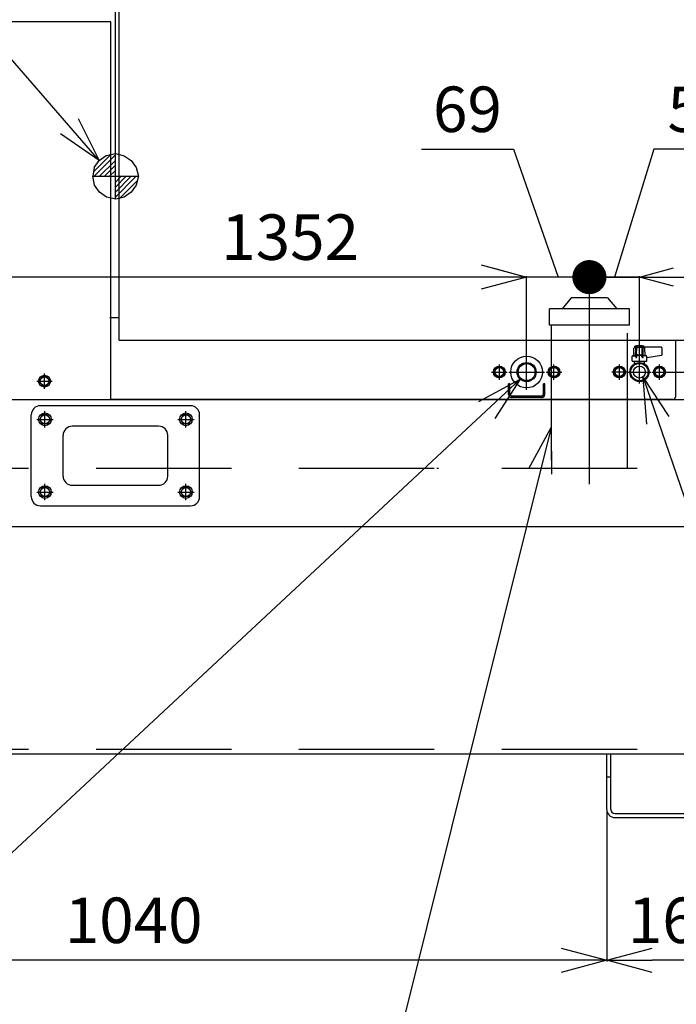
# Model space of a CAD drawing. Units: millimetres. Extents: x -3070 to 8227, y -11285 to 4523.
# Drawn here: x 795 to 1517, y -665 to 418 of the extents above; entities that cross this region are included whole.
import ezdxf

# ---------------------------------------------------------------- set-up
doc = ezdxf.new("R2010")
doc.units = ezdxf.units.MM
doc.header["$LTSCALE"] = 11.702756
for name, pattern in [('CENTER', [50.8, 31.75, -6.35, 6.35, -6.35]), ('DASHED', [19.05, 12.7, -6.35]), ('DOTSX', [6.35, 3.175, -3.175])]:
    doc.linetypes.add(name, pattern=pattern)
for name, color, linetype in [('10G↓', 7, 'Continuous'), ('41G↓', 7, 'Continuous'), ('43G↓', 7, 'Continuous'), ('51G↓', 7, 'Continuous'), ('52G↓', 7, 'Continuous'), ('NoLayerName_001', 7, 'Continuous'), ('NoLayerName_005', 7, 'Continuous'), ('側面穴 盲用ﾌﾟﾚｰﾄ', 7, 'Continuous'), ('燃料ﾀﾝｸ', 7, 'Continuous'), ('端子台BOX枠', 7, 'Continuous'), ('ｵｲﾙﾌｪﾝｽ', 7, 'Continuous'), ('ﾄﾞｱ受･ｵｲﾙ受', 7, 'Continuous'), ('ﾒｲﾝﾌﾚｰﾑ', 7, 'Continuous'), ('ﾒﾝﾃ側ﾄﾞｱ_ﾌﾛﾝﾄ', 7, 'Continuous')]:
    doc.layers.add(name, color=color, linetype=linetype)
doc.styles.get("Standard").update_dxf_attribs({"font": 'txt', "bigfont": 'extfont2'})
doc.dimstyles.get("Standard").update_dxf_attribs({"dimtxt": 2.5, "dimasz": 2.5, "dimexe": 1.25, "dimexo": 0.625, "dimtad": 1, "dimzin": 0, "dimdsep": 46, "dimtxsty": 'Standard', "dimcen": 2.5, "dimadec": 0, "dimazin": 0, "dimtfac": 0.75, "dimtmove": 0, "dimatfit": 3, "dimfxl": 1, "dimarcsym": 0})

# ---------------------------------------------------------------- blocks, each defined once
blk = doc.blocks.new('_OPEN30')
at = {"color": 0, "linetype": 'ByBlock', "lineweight": -2}
for p, q in [((-1, 0.267949), (0, 0)), ((0, 0), (-1, -0.267949)), ((0, 0), (-1, 0))]:
    blk.add_line(p, q, dxfattribs=at)
blk = doc.blocks.new('*D384')
at = {"layer": '10G↓', "color": 0, "linetype": 'Continuous', "lineweight": 25}
for p, q in [((400, -451.6), (400, -618.2)), ((1440, -451.6), (1440, -618.2)), ((1390, -616.9), (450, -616.9))]:
    blk.add_line(p, q, dxfattribs=at)
at = {"layer": 'Defpoints', "color": 0}
for p in [(400, -451), (1440, -451), (400, -616.9)]:
    blk.add_point(p, dxfattribs=at)
at = {"layer": '10G↓', "color": 0, "lineweight": 25, "xscale": 50, "yscale": 50, "zscale": 50}
for p, rotation in [((400, -616.9), 180), ((1440, -616.9), 360)]:
    blk.add_blockref('_OPEN30', p, dxfattribs=dict(at, rotation=rotation))
at = {"layer": '10G↓', "color": 0, "lineweight": 25, "insert": (920, -579.4), "char_height": 50, "attachment_point": 5}
blk.add_mtext('1040', dxfattribs=at)
blk = doc.blocks.new('*D393')
at = {"layer": '10G↓', "color": 0, "linetype": 'Continuous', "lineweight": 25}
for p, q in [((0, 1100.6), (0, 1351.2)), ((50, 1350), (850, 1350)), ((900, 270.7), (900, 1351.2))]:
    blk.add_line(p, q, dxfattribs=at)
at = {"layer": 'Defpoints', "color": 0}
for p in [(900, 1350), (0, 1100), (900, 270.1)]:
    blk.add_point(p, dxfattribs=at)
at = {"layer": '10G↓', "color": 0, "lineweight": 25, "xscale": 50, "yscale": 50, "zscale": 50, "rotation": 180}
blk.add_blockref('_OPEN30', (0, 1350), dxfattribs=at)
at = {"layer": '10G↓', "color": 0, "lineweight": 25, "xscale": 50, "yscale": 50, "zscale": 50}
blk.add_blockref('_OPEN30', (900, 1350), dxfattribs=at)
at = {"layer": '10G↓', "color": 0, "lineweight": 25, "insert": (450, 1387.5), "char_height": 50, "attachment_point": 5}
blk.add_mtext('900', dxfattribs=at)
blk = doc.blocks.new('*D396')
at = {"layer": '10G↓', "color": 0, "linetype": 'Continuous', "lineweight": 25}
for p, q in [((1302, 134.4), (50, 134.4)), ((1352, 50.1), (1352, 135.6))]:
    blk.add_line(p, q, dxfattribs=at)
at = {"layer": 'Defpoints', "color": 0}
for p in [(0, 134.4), (1352, 49.5), (0, 0)]:
    blk.add_point(p, dxfattribs=at)
at = {"layer": '10G↓', "color": 0, "lineweight": 25, "xscale": 50, "yscale": 50, "zscale": 50}
for p, rotation in [((0, 134.4), 180), ((1352, 134.4), 360)]:
    blk.add_blockref('_OPEN30', p, dxfattribs=dict(at, rotation=rotation))
at = {"layer": '10G↓', "color": 0, "lineweight": 25, "insert": (1092, 171.9), "char_height": 50, "attachment_point": 5}
blk.add_mtext('1352', dxfattribs=at)
blk = doc.blocks.new('_DOT')
at = {"color": 0, "linetype": 'ByBlock', "lineweight": -2}
blk.add_line((-0.5, 0), (-1, 0), dxfattribs=at)
at = {"color": 0, "linetype": 'ByBlock', "lineweight": -2, "const_width": 0.5}
blk.add_lwpolyline([(-0.25, 0, 1), (0.25, 0, 1)], format="xyb", close=True, dxfattribs=at)
blk = doc.blocks.new('*D397')
at = {"layer": '10G↓', "color": 0, "linetype": 'Continuous', "lineweight": 25}
for p, q in [((1236.3, 275), (1337.5, 275)), ((1337.5, 275), (1386.5, 134.4)), ((1314.5, 134.4), (1277, 134.4)), ((1352, 50.1), (1352, 135.6)), ((1421, 134.4), (1352, 134.4)), ((1421, 100.4), (1421, 135.6)), ((1458.5, 134.4), (1496, 134.4))]:
    blk.add_line(p, q, dxfattribs=at)
at = {"layer": 'Defpoints', "color": 0}
for p in [(1352, 134.4), (1421, 99.7), (1352, 49.5)]:
    blk.add_point(p, dxfattribs=at)
at = {"layer": '10G↓', "color": 0, "lineweight": 25, "xscale": 37.5, "yscale": 37.5, "zscale": 37.5, "rotation": 180}
blk.add_blockref('_DOT', (1421, 134.4), dxfattribs=at)
at = {"layer": '10G↓', "color": 0, "lineweight": 25, "xscale": 37.5, "yscale": 37.5, "zscale": 37.5}
blk.add_blockref('_OPEN30', (1352, 134.4), dxfattribs=at)
at = {"layer": '10G↓', "color": 0, "lineweight": 25, "insert": (1286.9, 312.5), "char_height": 50, "attachment_point": 5}
blk.add_mtext('69', dxfattribs=at)
blk = doc.blocks.new('*D399')
at = {"layer": '10G↓', "color": 0, "linetype": 'Continuous', "lineweight": 25}
for p, q in [((1440, -451.6), (1440, -618.2)), ((1600, -451.6), (1600, -618.2)), ((1550, -616.9), (1490, -616.9))]:
    blk.add_line(p, q, dxfattribs=at)
at = {"layer": 'Defpoints', "color": 0}
for p in [(1440, -451), (1600, -451), (1440, -616.9)]:
    blk.add_point(p, dxfattribs=at)
at = {"layer": '10G↓', "color": 0, "lineweight": 25, "xscale": 50, "yscale": 50, "zscale": 50, "rotation": 180}
blk.add_blockref('_OPEN30', (1440, -616.9), dxfattribs=at)
at = {"layer": '10G↓', "color": 0, "lineweight": 25, "xscale": 50, "yscale": 50, "zscale": 50}
blk.add_blockref('_OPEN30', (1600, -616.9), dxfattribs=at)
at = {"layer": '10G↓', "color": 0, "lineweight": 25, "insert": (1520, -579.4), "char_height": 50, "attachment_point": 5}
blk.add_mtext('160', dxfattribs=at)
blk = doc.blocks.new('*D400')
at = {"layer": '10G↓', "color": 0, "linetype": 'Continuous', "lineweight": 25}
for p, q in [((1498.6, 30), (2326.2, 30)), ((2325, -410), (2325, -20)), ((1591.6, -460), (2326.2, -460))]:
    blk.add_line(p, q, dxfattribs=at)
at = {"layer": 'Defpoints', "color": 0}
for p in [(1498, 30), (2325, 30), (1591, -460)]:
    blk.add_point(p, dxfattribs=at)
at = {"layer": '10G↓', "color": 0, "lineweight": 25, "xscale": 50, "yscale": 50, "zscale": 50}
for p, rotation in [((2325, 30), 90), ((2325, -460), 270)]:
    blk.add_blockref('_OPEN30', p, dxfattribs=dict(at, rotation=rotation))
at = {"layer": '10G↓', "color": 0, "lineweight": 25, "insert": (2287.5, -256.9), "char_height": 50, "attachment_point": 5, "rotation": 90}
blk.add_mtext('490', dxfattribs=at)
blk = doc.blocks.new('*D401')
at = {"layer": '10G↓', "color": 0, "linetype": 'Continuous', "lineweight": 25}
for p, q in [((1491.7, 275), (1448.5, 134.4)), ((1597.6, 275), (1491.7, 275)), ((1383.5, 134.4), (1346, 134.4)), ((1476, 134.4), (1421, 134.4)), ((1476, 30.6), (1476, 135.6)), ((1513.5, 134.4), (1551, 134.4))]:
    blk.add_line(p, q, dxfattribs=at)
at = {"layer": 'Defpoints', "color": 0}
for p in [(1421, 134.4), (1421, 134.4), (1476, 30)]:
    blk.add_point(p, dxfattribs=at)
at = {"layer": '10G↓', "color": 0, "lineweight": 25, "xscale": 37.5, "yscale": 37.5, "zscale": 37.5}
blk.add_blockref('_DOT', (1421, 134.4), dxfattribs=at)
at = {"layer": '10G↓', "color": 0, "lineweight": 25, "xscale": 37.5, "yscale": 37.5, "zscale": 37.5, "rotation": 180}
blk.add_blockref('_OPEN30', (1476, 134.4), dxfattribs=at)
at = {"layer": '10G↓', "color": 0, "lineweight": 25, "insert": (1544.7, 312.5), "char_height": 50, "attachment_point": 5}
blk.add_mtext('55', dxfattribs=at)
blk = doc.blocks.new('JZB_0003')
at = {"layer": 'ﾒｲﾝﾌﾚｰﾑ', "color": 5, "linetype": 'Continuous', "lineweight": 25}
for p, q in [((0, 140), (2080, 140)), ((0, 0), (2080, 0))]:
    blk.add_line(p, q, dxfattribs=at)
blk = doc.blocks.new('JZB_0007')
at = {"layer": '端子台BOX枠', "color": 3, "linetype": 'Continuous', "lineweight": 25}
for p, q in [((630, 415), (0, 415)), ((0, 415), (0, 0)), ((630, 0), (630, 415)), ((74, 388), (127, 388)), ((74, 388), (74, 192)), ((167, 388), (393, 388)), ((433, 388), (486, 388)), ((486, 192), (486, 388)), ((74, 122), (74, 0)), ((486, 0), (486, 122)), ((0, 0), (74, 0)), ((486, 0), (630, 0))]:
    blk.add_line(p, q, dxfattribs=at)
blk = doc.blocks.new('JZB_0013')
at = {"layer": 'ｵｲﾙﾌｪﾝｽ', "color": 6, "linetype": 'Continuous', "lineweight": 25}
for p, q in [((0, 325.7), (2080, 325.7)), ((0, 75.7), (2080, 75.7)), ((1440, 14.7), (1440, 75.7)), ((1444.5, 14.7), (1444.5, 75.7)), ((1440, 50.7), (1444.5, 50.7)), ((1449, 10.2), (1591, 10.2)), ((1449, 5.7), (1591, 5.7))]:
    blk.add_line(p, q, dxfattribs=at)
for radius in [9, 4.5]:
    blk.add_arc((1449, 14.7), radius, 180, 270, dxfattribs=at)
blk = doc.blocks.new('JZB_0015')
at = {"layer": '燃料ﾀﾝｸ', "color": 190, "linetype": 'CENTER', "lineweight": 25}
blk.add_line((1211, 291.4), (1211, 484.5), dxfattribs=at)
at = {"layer": '燃料ﾀﾝｸ', "color": 190, "linetype": 'DASHED', "lineweight": 25}
for p, q in [((1169, 466.5), (1169, 309)), ((1253, 309), (1253, 466.5)), ((0, 309), (1770, 309)), ((0, 0), (1770, 0))]:
    blk.add_line(p, q, dxfattribs=at)
at = {"layer": '燃料ﾀﾝｸ', "color": 190, "linetype": 'Continuous', "lineweight": 25}
blk.add_line((1043.4, 309), (1045, 309), dxfattribs=at)
blk = doc.blocks.new('JZB_0021')
at = {"layer": 'ﾒﾝﾃ側ﾄﾞｱ_ﾌﾛﾝﾄ', "color": 140, "linetype": 'Continuous', "lineweight": 25}
for p, q in [((0, 0), (0, 898)), ((0, 898), (754, 898)), ((754, 850), (754, 898)), ((754, 132), (754, 768)), ((222, 641), (222, 665)), ((225, 668), (249, 668)), ((252, 665), (252, 641)), ((257, 641), (257, 665)), ((260, 668), (284, 668)), ((287, 665), (287, 641)), ((292, 641), (292, 665)), ((295, 668), (319, 668)), ((322, 665), (322, 641)), ((327, 641), (327, 665)), ((330, 668), (354, 668)), ((357, 665), (357, 641)), ((362, 641), (362, 665)), ((365, 668), (389, 668)), ((392, 665), (392, 641)), ((397, 641), (397, 665)), ((400, 668), (424, 668)), ((427, 665), (427, 641)), ((432, 641), (432, 665)), ((435, 668), (459, 668)), ((462, 665), (462, 641)), ((467, 641), (467, 665)), ((470, 668), (494, 668)), ((497, 665), (497, 641)), ((502, 641), (502, 665)), ((505, 668), (529, 668)), ((532, 665), (532, 641)), ((222, 606), (222, 630)), ((249, 638), (225, 638)), ((225, 633), (249, 633)), ((252, 630), (252, 606)), ((257, 606), (257, 630)), ((284, 638), (260, 638)), ((260, 633), (284, 633)), ((287, 630), (287, 606)), ((292, 606), (292, 630)), ((319, 638), (295, 638)), ((295, 633), (319, 633)), ((322, 630), (322, 606)), ((327, 606), (327, 630)), ((354, 638), (330, 638)), ((330, 633), (354, 633)), ((357, 630), (357, 606)), ((362, 606), (362, 630)), ((389, 638), (365, 638)), ((365, 633), (389, 633)), ((392, 630), (392, 606)), ((397, 606), (397, 630)), ((424, 638), (400, 638)), ((400, 633), (424, 633)), ((427, 630), (427, 606)), ((432, 606), (432, 630)), ((459, 638), (435, 638)), ((435, 633), (459, 633)), ((462, 630), (462, 606)), ((467, 606), (467, 630)), ((494, 638), (470, 638)), ((470, 633), (494, 633)), ((497, 630), (497, 606)), ((502, 606), (502, 630)), ((529, 638), (505, 638)), ((505, 633), (529, 633)), ((532, 630), (532, 606)), ((249, 603), (225, 603)), ((225, 598), (249, 598)), ((284, 603), (260, 603)), ((260, 598), (284, 598)), ((319, 603), (295, 603)), ((295, 598), (319, 598)), ((354, 603), (330, 603)), ((330, 598), (354, 598)), ((389, 603), (365, 603)), ((365, 598), (389, 598)), ((424, 603), (400, 603)), ((400, 598), (424, 598)), ((459, 603), (435, 603)), ((435, 598), (459, 598)), ((494, 603), (470, 603)), ((470, 598), (494, 598)), ((529, 603), (505, 603)), ((505, 598), (529, 598)), ((222, 571), (222, 595)), ((252, 595), (252, 571)), ((257, 571), (257, 595)), ((287, 595), (287, 571)), ((292, 571), (292, 595)), ((322, 595), (322, 571)), ((327, 571), (327, 595)), ((357, 595), (357, 571)), ((362, 571), (362, 595)), ((392, 595), (392, 571)), ((397, 571), (397, 595)), ((427, 595), (427, 571)), ((432, 571), (432, 595)), ((462, 595), (462, 571)), ((467, 571), (467, 595)), ((497, 595), (497, 571)), ((502, 571), (502, 595)), ((532, 595), (532, 571)), ((249, 568), (225, 568)), ((284, 568), (260, 568)), ((319, 568), (295, 568)), ((354, 568), (330, 568)), ((389, 568), (365, 568)), ((424, 568), (400, 568)), ((459, 568), (435, 568)), ((494, 568), (470, 568)), ((529, 568), (505, 568)), ((222, 536), (222, 560)), ((225, 563), (249, 563)), ((252, 560), (252, 536)), ((257, 536), (257, 560)), ((260, 563), (284, 563)), ((287, 560), (287, 536)), ((292, 536), (292, 560)), ((295, 563), (319, 563)), ((322, 560), (322, 536)), ((327, 536), (327, 560)), ((330, 563), (354, 563)), ((357, 560), (357, 536)), ((362, 536), (362, 560)), ((365, 563), (389, 563)), ((392, 560), (392, 536)), ((397, 536), (397, 560)), ((400, 563), (424, 563)), ((427, 560), (427, 536)), ((432, 536), (432, 560)), ((435, 563), (459, 563)), ((462, 560), (462, 536)), ((467, 536), (467, 560)), ((470, 563), (494, 563)), ((497, 560), (497, 536)), ((502, 536), (502, 560)), ((505, 563), (529, 563)), ((532, 560), (532, 536)), ((187.5, 542), (48.5, 542)), ((43, 536.5), (43, 455.5)), ((193, 455.5), (193, 536.5)), ((249, 533), (225, 533)), ((284, 533), (260, 533)), ((319, 533), (295, 533)), ((354, 533), (330, 533)), ((389, 533), (365, 533)), ((424, 533), (400, 533)), ((459, 533), (435, 533)), ((494, 533), (470, 533)), ((529, 533), (505, 533)), ((222, 501), (222, 525)), ((225, 528), (249, 528)), ((252, 525), (252, 501)), ((257, 501), (257, 525)), ((260, 528), (284, 528)), ((287, 525), (287, 501)), ((292, 501), (292, 525)), ((295, 528), (319, 528)), ((322, 525), (322, 501)), ((327, 501), (327, 525)), ((330, 528), (354, 528)), ((357, 525), (357, 501)), ((362, 501), (362, 525)), ((365, 528), (389, 528)), ((392, 525), (392, 501)), ((397, 501), (397, 525)), ((400, 528), (424, 528)), ((427, 525), (427, 501)), ((432, 501), (432, 525)), ((435, 528), (459, 528)), ((462, 525), (462, 501)), ((467, 501), (467, 525)), ((470, 528), (494, 528)), ((497, 525), (497, 501)), ((502, 501), (502, 525)), ((505, 528), (529, 528)), ((532, 525), (532, 501)), ((222, 466), (222, 490)), ((249, 498), (225, 498)), ((225, 493), (249, 493)), ((252, 490), (252, 466)), ((257, 466), (257, 490)), ((284, 498), (260, 498)), ((260, 493), (284, 493)), ((287, 490), (287, 466)), ((292, 466), (292, 490)), ((319, 498), (295, 498)), ((295, 493), (319, 493)), ((322, 490), (322, 466)), ((327, 466), (327, 490)), ((354, 498), (330, 498)), ((330, 493), (354, 493)), ((357, 490), (357, 466)), ((362, 466), (362, 490)), ((389, 498), (365, 498)), ((365, 493), (389, 493)), ((392, 490), (392, 466)), ((397, 466), (397, 490)), ((424, 498), (400, 498)), ((400, 493), (424, 493)), ((427, 490), (427, 466)), ((432, 466), (432, 490)), ((459, 498), (435, 498)), ((435, 493), (459, 493)), ((462, 490), (462, 466)), ((467, 466), (467, 490)), ((494, 498), (470, 498)), ((470, 493), (494, 493)), ((497, 490), (497, 466)), ((502, 466), (502, 490)), ((529, 498), (505, 498)), ((505, 493), (529, 493)), ((532, 490), (532, 466)), ((222, 431), (222, 455)), ((249, 463), (225, 463)), ((225, 458), (249, 458)), ((252, 455), (252, 431)), ((257, 431), (257, 455)), ((284, 463), (260, 463)), ((260, 458), (284, 458)), ((287, 455), (287, 431)), ((292, 431), (292, 455)), ((319, 463), (295, 463)), ((295, 458), (319, 458)), ((322, 455), (322, 431)), ((327, 431), (327, 455)), ((354, 463), (330, 463)), ((330, 458), (354, 458)), ((357, 455), (357, 431)), ((362, 431), (362, 455)), ((389, 463), (365, 463)), ((365, 458), (389, 458)), ((392, 455), (392, 431)), ((397, 431), (397, 455)), ((424, 463), (400, 463)), ((400, 458), (424, 458)), ((427, 455), (427, 431)), ((432, 431), (432, 455)), ((459, 463), (435, 463)), ((435, 458), (459, 458)), ((462, 455), (462, 431)), ((467, 431), (467, 455)), ((494, 463), (470, 463)), ((470, 458), (494, 458)), ((497, 455), (497, 431)), ((502, 431), (502, 455)), ((529, 463), (505, 463)), ((505, 458), (529, 458)), ((532, 455), (532, 431)), ((48.5, 450), (187.5, 450)), ((249, 428), (225, 428)), ((225, 423), (249, 423)), ((284, 428), (260, 428)), ((260, 423), (284, 423)), ((319, 428), (295, 428)), ((295, 423), (319, 423)), ((354, 428), (330, 428)), ((330, 423), (354, 423)), ((389, 428), (365, 428)), ((365, 423), (389, 423)), ((424, 428), (400, 428)), ((400, 423), (424, 423)), ((459, 428), (435, 428)), ((435, 423), (459, 423)), ((494, 428), (470, 428)), ((470, 423), (494, 423)), ((529, 428), (505, 428)), ((505, 423), (529, 423)), ((222, 396), (222, 420)), ((252, 420), (252, 396)), ((257, 396), (257, 420)), ((287, 420), (287, 396)), ((292, 396), (292, 420)), ((322, 420), (322, 396)), ((327, 396), (327, 420)), ((357, 420), (357, 396)), ((362, 396), (362, 420)), ((392, 420), (392, 396)), ((397, 396), (397, 420)), ((427, 420), (427, 396)), ((432, 396), (432, 420)), ((462, 420), (462, 396)), ((467, 396), (467, 420)), ((497, 420), (497, 396)), ((502, 396), (502, 420)), ((532, 420), (532, 396)), ((249, 393), (225, 393)), ((284, 393), (260, 393)), ((319, 393), (295, 393)), ((354, 393), (330, 393)), ((389, 393), (365, 393)), ((424, 393), (400, 393)), ((459, 393), (435, 393)), ((494, 393), (470, 393)), ((529, 393), (505, 393)), ((754, 0), (754, 50)), ((0, 0), (754, 0))]:
    blk.add_line(p, q, dxfattribs=at)
for centre, radius, start, end in [((225, 665), 3, 90, 180), ((249, 665), 3, 0, 90), ((260, 665), 3, 90, 180), ((284, 665), 3, 0, 90), ((295, 665), 3, 90, 180), ((319, 665), 3, 0, 90), ((330, 665), 3, 90, 180), ((354, 665), 3, 0, 90), ((365, 665), 3, 90, 180), ((389, 665), 3, 0, 90), ((400, 665), 3, 90, 180), ((424, 665), 3, 0, 90), ((435, 665), 3, 90, 180), ((459, 665), 3, 0, 90), ((470, 665), 3, 90, 180), ((494, 665), 3, 0, 90), ((505, 665), 3, 90, 180), ((529, 665), 3, 0, 90), ((225, 641), 3, 180, 270), ((249, 641), 3, 270, 0), ((260, 641), 3, 180, 270), ((284, 641), 3, 270, 0), ((295, 641), 3, 180, 270), ((319, 641), 3, 270, 0), ((330, 641), 3, 180, 270), ((354, 641), 3, 270, 0), ((365, 641), 3, 180, 270), ((389, 641), 3, 270, 0), ((400, 641), 3, 180, 270), ((424, 641), 3, 270, 0), ((435, 641), 3, 180, 270), ((459, 641), 3, 270, 0), ((470, 641), 3, 180, 270), ((494, 641), 3, 270, 0), ((505, 641), 3, 180, 270), ((529, 641), 3, 270, 0), ((225, 630), 3, 90, 180), ((249, 630), 3, 0, 90), ((260, 630), 3, 90, 180), ((284, 630), 3, 0, 90), ((295, 630), 3, 90, 180), ((319, 630), 3, 0, 90), ((330, 630), 3, 90, 180), ((354, 630), 3, 0, 90), ((365, 630), 3, 90, 180), ((389, 630), 3, 0, 90), ((400, 630), 3, 90, 180), ((424, 630), 3, 0, 90), ((435, 630), 3, 90, 180), ((459, 630), 3, 0, 90), ((470, 630), 3, 90, 180), ((494, 630), 3, 0, 90), ((505, 630), 3, 90, 180), ((529, 630), 3, 0, 90), ((225, 606), 3, 180, 270), ((225, 595), 3, 90, 180), ((249, 606), 3, 270, 0), ((249, 595), 3, 0, 90), ((260, 606), 3, 180, 270), ((260, 595), 3, 90, 180), ((284, 606), 3, 270, 0), ((284, 595), 3, 0, 90), ((295, 606), 3, 180, 270), ((295, 595), 3, 90, 180), ((319, 606), 3, 270, 0), ((319, 595), 3, 0, 90), ((330, 606), 3, 180, 270), ((330, 595), 3, 90, 180), ((354, 606), 3, 270, 0), ((354, 595), 3, 0, 90), ((365, 606), 3, 180, 270), ((365, 595), 3, 90, 180), ((389, 606), 3, 270, 0), ((389, 595), 3, 0, 90), ((400, 606), 3, 180, 270), ((400, 595), 3, 90, 180), ((424, 606), 3, 270, 0), ((424, 595), 3, 0, 90), ((435, 606), 3, 180, 270), ((435, 595), 3, 90, 180), ((459, 606), 3, 270, 0), ((459, 595), 3, 0, 90), ((470, 606), 3, 180, 270), ((470, 595), 3, 90, 180), ((494, 606), 3, 270, 0), ((494, 595), 3, 0, 90), ((505, 606), 3, 180, 270), ((505, 595), 3, 90, 180), ((529, 606), 3, 270, 0), ((529, 595), 3, 0, 90), ((225, 571), 3, 180, 270), ((249, 571), 3, 270, 0), ((260, 571), 3, 180, 270), ((284, 571), 3, 270, 0), ((295, 571), 3, 180, 270), ((319, 571), 3, 270, 0), ((330, 571), 3, 180, 270), ((354, 571), 3, 270, 0), ((365, 571), 3, 180, 270), ((389, 571), 3, 270, 0), ((400, 571), 3, 180, 270), ((424, 571), 3, 270, 0), ((435, 571), 3, 180, 270), ((459, 571), 3, 270, 0), ((470, 571), 3, 180, 270), ((494, 571), 3, 270, 0), ((505, 571), 3, 180, 270), ((529, 571), 3, 270, 0), ((225, 560), 3, 90, 180), ((249, 560), 3, 0, 90), ((260, 560), 3, 90, 180), ((284, 560), 3, 0, 90), ((295, 560), 3, 90, 180), ((319, 560), 3, 0, 90), ((330, 560), 3, 90, 180), ((354, 560), 3, 0, 90), ((365, 560), 3, 90, 180), ((389, 560), 3, 0, 90), ((400, 560), 3, 90, 180), ((424, 560), 3, 0, 90), ((435, 560), 3, 90, 180), ((459, 560), 3, 0, 90), ((470, 560), 3, 90, 180), ((494, 560), 3, 0, 90), ((505, 560), 3, 90, 180), ((529, 560), 3, 0, 90), ((48.5, 536.5), 5.5, 90, 180), ((187.5, 536.5), 5.5, 0, 90), ((225, 536), 3, 180, 270), ((249, 536), 3, 270, 0), ((260, 536), 3, 180, 270), ((284, 536), 3, 270, 0), ((295, 536), 3, 180, 270), ((319, 536), 3, 270, 0), ((330, 536), 3, 180, 270), ((354, 536), 3, 270, 0), ((365, 536), 3, 180, 270), ((389, 536), 3, 270, 0), ((400, 536), 3, 180, 270), ((424, 536), 3, 270, 0), ((435, 536), 3, 180, 270), ((459, 536), 3, 270, 0), ((470, 536), 3, 180, 270), ((494, 536), 3, 270, 0), ((505, 536), 3, 180, 270), ((529, 536), 3, 270, 0), ((225, 525), 3, 90, 180), ((249, 525), 3, 0, 90), ((260, 525), 3, 90, 180), ((284, 525), 3, 0, 90), ((295, 525), 3, 90, 180), ((319, 525), 3, 0, 90), ((330, 525), 3, 90, 180), ((354, 525), 3, 0, 90), ((365, 525), 3, 90, 180), ((389, 525), 3, 0, 90), ((400, 525), 3, 90, 180), ((424, 525), 3, 0, 90), ((435, 525), 3, 90, 180), ((459, 525), 3, 0, 90), ((470, 525), 3, 90, 180), ((494, 525), 3, 0, 90), ((505, 525), 3, 90, 180), ((529, 525), 3, 0, 90), ((225, 501), 3, 180, 270), ((249, 501), 3, 270, 0), ((260, 501), 3, 180, 270), ((284, 501), 3, 270, 0), ((295, 501), 3, 180, 270), ((319, 501), 3, 270, 0), ((330, 501), 3, 180, 270), ((354, 501), 3, 270, 0), ((365, 501), 3, 180, 270), ((389, 501), 3, 270, 0), ((400, 501), 3, 180, 270), ((424, 501), 3, 270, 0), ((435, 501), 3, 180, 270), ((459, 501), 3, 270, 0), ((470, 501), 3, 180, 270), ((494, 501), 3, 270, 0), ((505, 501), 3, 180, 270), ((529, 501), 3, 270, 0), ((225, 490), 3, 90, 180), ((249, 490), 3, 0, 90), ((260, 490), 3, 90, 180), ((284, 490), 3, 0, 90), ((295, 490), 3, 90, 180), ((319, 490), 3, 0, 90), ((330, 490), 3, 90, 180), ((354, 490), 3, 0, 90), ((365, 490), 3, 90, 180), ((389, 490), 3, 0, 90), ((400, 490), 3, 90, 180), ((424, 490), 3, 0, 90), ((435, 490), 3, 90, 180), ((459, 490), 3, 0, 90), ((470, 490), 3, 90, 180), ((494, 490), 3, 0, 90), ((505, 490), 3, 90, 180), ((529, 490), 3, 0, 90), ((225, 466), 3, 180, 270), ((249, 466), 3, 270, 0), ((260, 466), 3, 180, 270), ((284, 466), 3, 270, 0), ((295, 466), 3, 180, 270), ((319, 466), 3, 270, 0), ((330, 466), 3, 180, 270), ((354, 466), 3, 270, 0), ((365, 466), 3, 180, 270), ((389, 466), 3, 270, 0), ((400, 466), 3, 180, 270), ((424, 466), 3, 270, 0), ((435, 466), 3, 180, 270), ((459, 466), 3, 270, 0), ((470, 466), 3, 180, 270), ((494, 466), 3, 270, 0), ((505, 466), 3, 180, 270), ((529, 466), 3, 270, 0), ((48.5, 455.5), 5.5, 180, 270), ((187.5, 455.5), 5.5, 270, 0), ((225, 455), 3, 90, 180), ((249, 455), 3, 0, 90), ((260, 455), 3, 90, 180), ((284, 455), 3, 0, 90), ((295, 455), 3, 90, 180), ((319, 455), 3, 0, 90), ((330, 455), 3, 90, 180), ((354, 455), 3, 0, 90), ((365, 455), 3, 90, 180), ((389, 455), 3, 0, 90), ((400, 455), 3, 90, 180), ((424, 455), 3, 0, 90), ((435, 455), 3, 90, 180), ((459, 455), 3, 0, 90), ((470, 455), 3, 90, 180), ((494, 455), 3, 0, 90), ((505, 455), 3, 90, 180), ((529, 455), 3, 0, 90), ((225, 431), 3, 180, 270), ((225, 420), 3, 90, 180), ((249, 431), 3, 270, 0), ((249, 420), 3, 0, 90), ((260, 431), 3, 180, 270), ((260, 420), 3, 90, 180), ((284, 431), 3, 270, 0), ((284, 420), 3, 0, 90), ((295, 431), 3, 180, 270), ((295, 420), 3, 90, 180), ((319, 431), 3, 270, 0), ((319, 420), 3, 0, 90), ((330, 431), 3, 180, 270), ((330, 420), 3, 90, 180), ((354, 431), 3, 270, 0), ((354, 420), 3, 0, 90), ((365, 431), 3, 180, 270), ((365, 420), 3, 90, 180), ((389, 431), 3, 270, 0), ((389, 420), 3, 0, 90), ((400, 431), 3, 180, 270), ((400, 420), 3, 90, 180), ((424, 431), 3, 270, 0), ((424, 420), 3, 0, 90), ((435, 431), 3, 180, 270), ((435, 420), 3, 90, 180), ((459, 431), 3, 270, 0), ((459, 420), 3, 0, 90), ((470, 431), 3, 180, 270), ((470, 420), 3, 90, 180), ((494, 431), 3, 270, 0), ((494, 420), 3, 0, 90), ((505, 431), 3, 180, 270), ((505, 420), 3, 90, 180), ((529, 431), 3, 270, 0), ((529, 420), 3, 0, 90), ((225, 396), 3, 180, 270), ((249, 396), 3, 270, 0), ((260, 396), 3, 180, 270), ((284, 396), 3, 270, 0), ((295, 396), 3, 180, 270), ((319, 396), 3, 270, 0), ((330, 396), 3, 180, 270), ((354, 396), 3, 270, 0), ((365, 396), 3, 180, 270), ((389, 396), 3, 270, 0), ((400, 396), 3, 180, 270), ((424, 396), 3, 270, 0), ((435, 396), 3, 180, 270), ((459, 396), 3, 270, 0), ((470, 396), 3, 180, 270), ((494, 396), 3, 270, 0), ((505, 396), 3, 180, 270), ((529, 396), 3, 270, 0)]:
    blk.add_arc(centre, radius, start, end, dxfattribs=at)
blk = doc.blocks.new('JZB_0022')
at = {"layer": 'ﾄﾞｱ受･ｵｲﾙ受', "color": 190, "linetype": 'Continuous', "lineweight": 25}
for p, q in [((0, 90), (9, 90)), ((621, 3.2), (621, 65)), ((438.6, 17), (437, 17)), ((437, 5.2), (437, 17)), ((438.6, 5.2), (438.6, 17)), ((477, 17), (475.4, 17)), ((475.4, 5.2), (475.4, 17)), ((477, 5.2), (477, 17)), ((617.8, 0), (0, 0)), ((473.8, 3.6), (440.2, 3.6)), ((473.8, 2), (440.2, 2))]:
    blk.add_line(p, q, dxfattribs=at)
at = {"layer": 'ﾄﾞｱ受･ｵｲﾙ受', "color": 190, "linetype": 'CENTER', "lineweight": 25}
for p, q in [((457, 10.5), (457, 49.5)), ((437.5, 30), (476.5, 30))]:
    blk.add_line(p, q, dxfattribs=at)
at = {"layer": 'ﾄﾞｱ受･ｵｲﾙ受', "color": 190, "linetype": 'Continuous', "lineweight": 25}
blk.add_circle((457, 30), 17.5, dxfattribs=at)
for centre, radius, start, end in [((440.2, 5.2), 3.2, 180, 270), ((440.2, 5.2), 1.6, 180, 270), ((473.8, 5.2), 1.6, 270, 0), ((473.8, 5.2), 3.2, 270, 0), ((617.8, 3.2), 3.2, 270, 0)]:
    blk.add_arc(centre, radius, start, end, dxfattribs=at)
blk = doc.blocks.new('JZB_0024')
at = {"layer": '側面穴 盲用ﾌﾟﾚｰﾄ', "color": 30, "linetype": 'Continuous', "lineweight": 25}
for p, q in [((175, 110), (10, 110)), ((0, 10), (0, 100)), ((185, 10), (185, 100)), ((140, 87.5), (45, 87.5)), ((35, 32.5), (35, 77.5)), ((150, 32.5), (150, 77.5)), ((45, 22.5), (140, 22.5)), ((10, 0), (175, 0))]:
    blk.add_line(p, q, dxfattribs=at)
for centre, start, end in [((10, 100), 90, 180), ((175, 100), 0, 90), ((45, 77.5), 90, 180), ((140, 77.5), 0, 90), ((45, 32.5), 180, 270), ((140, 32.5), 270, 0), ((10, 10), 180, 270), ((175, 10), 270, 0)]:
    blk.add_arc(centre, 10, start, end, dxfattribs=at)
blk = doc.blocks.new('JZB_0027')
at = {"layer": '51G↓', "color": 4, "linetype": 'Continuous', "lineweight": 25}
for p, q in [((3.2, 9), (6.1, 14)), ((11.9, 14), (6.1, 14)), ((11.9, 14), (14.8, 9)), ((6.1, 4), (3.2, 9)), ((11.9, 4), (6.1, 4)), ((14.8, 9), (11.9, 4))]:
    blk.add_line(p, q, dxfattribs=at)
at = {"layer": '51G↓', "color": 4, "linetype": 'CENTER', "lineweight": 25}
for p, q in [((9, 0), (9, 18)), ((0, 9), (18, 9))]:
    blk.add_line(p, q, dxfattribs=at)
at = {"layer": '51G↓', "color": 4, "linetype": 'Continuous', "lineweight": 25}
for radius in [7, 5]:
    blk.add_circle((9, 9), radius, dxfattribs=at)
blk = doc.blocks.new('JZB_0028')
at = {"layer": '51G↓', "color": 4, "linetype": 'Continuous', "lineweight": 25}
for p, q in [((3.2, 9), (6.1, 14)), ((11.9, 14), (6.1, 14)), ((11.9, 14), (14.8, 9)), ((6.1, 4), (3.2, 9)), ((11.9, 4), (6.1, 4)), ((14.8, 9), (11.9, 4))]:
    blk.add_line(p, q, dxfattribs=at)
at = {"layer": '51G↓', "color": 4, "linetype": 'CENTER', "lineweight": 25}
for p, q in [((9, 0), (9, 18)), ((0, 9), (18, 9))]:
    blk.add_line(p, q, dxfattribs=at)
at = {"layer": '51G↓', "color": 4, "linetype": 'Continuous', "lineweight": 25}
for radius in [7, 5]:
    blk.add_circle((9, 9), radius, dxfattribs=at)
blk = doc.blocks.new('JZB_0029')
at = {"layer": '51G↓', "color": 4, "linetype": 'Continuous', "lineweight": 25}
for p, q in [((3.2, 9), (6.1, 14)), ((11.9, 14), (6.1, 14)), ((11.9, 14), (14.8, 9)), ((6.1, 4), (3.2, 9)), ((11.9, 4), (6.1, 4)), ((14.8, 9), (11.9, 4))]:
    blk.add_line(p, q, dxfattribs=at)
at = {"layer": '51G↓', "color": 4, "linetype": 'CENTER', "lineweight": 25}
for p, q in [((9, 0), (9, 18)), ((0, 9), (18, 9))]:
    blk.add_line(p, q, dxfattribs=at)
at = {"layer": '51G↓', "color": 4, "linetype": 'Continuous', "lineweight": 25}
for radius in [7, 5]:
    blk.add_circle((9, 9), radius, dxfattribs=at)
blk = doc.blocks.new('JZB_0030')
at = {"layer": '51G↓', "color": 4, "linetype": 'Continuous', "lineweight": 25}
for p, q in [((3.2, 9), (6.1, 14)), ((11.9, 14), (6.1, 14)), ((11.9, 14), (14.8, 9)), ((6.1, 4), (3.2, 9)), ((11.9, 4), (6.1, 4)), ((14.8, 9), (11.9, 4))]:
    blk.add_line(p, q, dxfattribs=at)
at = {"layer": '51G↓', "color": 4, "linetype": 'CENTER', "lineweight": 25}
for p, q in [((9, 0), (9, 18)), ((0, 9), (18, 9))]:
    blk.add_line(p, q, dxfattribs=at)
at = {"layer": '51G↓', "color": 4, "linetype": 'Continuous', "lineweight": 25}
for radius in [7, 5]:
    blk.add_circle((9, 9), radius, dxfattribs=at)
blk = doc.blocks.new('JZB_0035')
at = {"layer": '43G↓', "color": 110, "linetype": 'DASHED', "lineweight": 25}
for p, q in [((24, 30), (14, 18)), ((64, 30), (24, 30)), ((64, 30), (74, 18)), ((0, 0), (0, 18)), ((88, 18), (0, 18)), ((88, 0), (88, 18)), ((88, 0), (0, 0))]:
    blk.add_line(p, q, dxfattribs=at)
blk = doc.blocks.new('JZB_0039')
at = {"layer": '52G↓', "color": 4, "linetype": 'CENTER', "lineweight": 25}
for p, q in [((8.5, 0), (8.5, 17)), ((0, 8.5), (17, 8.5))]:
    blk.add_line(p, q, dxfattribs=at)
at = {"layer": '52G↓', "color": 4, "linetype": 'Continuous', "lineweight": 25}
blk.add_lwpolyline([(14.3, 8.5), (11.4, 13.5), (5.6, 13.5), (2.7, 8.5), (5.6, 3.5), (11.4, 3.5)], close=True, dxfattribs=at)
for radius in [6.5, 4.9]:
    blk.add_circle((8.5, 8.5), radius, dxfattribs=at)
blk = doc.blocks.new('JZB_0041')
at = {"layer": '52G↓', "color": 4, "linetype": 'CENTER', "lineweight": 25}
for p, q in [((8.5, 0), (8.5, 17)), ((0, 8.5), (17, 8.5))]:
    blk.add_line(p, q, dxfattribs=at)
at = {"layer": '52G↓', "color": 4, "linetype": 'Continuous', "lineweight": 25}
blk.add_lwpolyline([(14.3, 8.5), (11.4, 13.5), (5.6, 13.5), (2.7, 8.5), (5.6, 3.5), (11.4, 3.5)], close=True, dxfattribs=at)
for radius in [6.5, 4.9]:
    blk.add_circle((8.5, 8.5), radius, dxfattribs=at)
blk = doc.blocks.new('JZB_0042')
at = {"layer": '52G↓', "color": 4, "linetype": 'CENTER', "lineweight": 25}
for p, q in [((8.5, 0), (8.5, 17)), ((0, 8.5), (17, 8.5))]:
    blk.add_line(p, q, dxfattribs=at)
at = {"layer": '52G↓', "color": 4, "linetype": 'Continuous', "lineweight": 25}
blk.add_lwpolyline([(14.3, 8.5), (11.4, 13.5), (5.6, 13.5), (2.7, 8.5), (5.6, 3.5), (11.4, 3.5)], close=True, dxfattribs=at)
for radius in [6.5, 4.9]:
    blk.add_circle((8.5, 8.5), radius, dxfattribs=at)
blk = doc.blocks.new('JZB_0073')
at = {"layer": 'ﾄﾞｱ受･ｵｲﾙ受', "color": 190, "linetype": 'Continuous', "lineweight": 25}
blk.add_line((0, 72.5), (9, 72.5), dxfattribs=at)
at = {"layer": 'ﾄﾞｱ受･ｵｲﾙ受', "color": 190, "linetype": 'CENTER', "lineweight": 25}
for p, q in [((582, 0), (582, 25)), ((569.5, 12.5), (594.5, 12.5))]:
    blk.add_line(p, q, dxfattribs=at)
at = {"layer": 'ﾄﾞｱ受･ｵｲﾙ受', "color": 190, "linetype": 'Continuous', "lineweight": 25}
blk.add_circle((582, 12.5), 10.5, dxfattribs=at)
blk = doc.blocks.new('JZB_0074')
at = {"layer": '41G↓', "color": 6, "linetype": 'Continuous', "lineweight": 25}
for radius in [10, 9.5, 6.58]:
    blk.add_circle((10, 10), radius, dxfattribs=at)
blk = doc.blocks.new('JZB_0075')
at = {"layer": 'NoLayerName_001', "color": 4, "linetype": 'DOTSX', "lineweight": 25}
for p, q in [((1.9, 9.5), (2, 18)), ((3, 19), (3, 19.7)), ((3, 19), (8, 19)), ((3.8, 8.5), (4, 18)), ((4.3, 8.4), (5, 10.9)), ((4.9, 11.7), (5, 18)), ((13, 19), (8, 19)), ((8, 19), (13, 19)), ((31.8, 19), (8, 19)), ((11.1, 11.7), (11, 18)), ((11.8, 8.3), (11, 10.9)), ((12.2, 8.5), (12, 18)), ((13, 19), (13, 19.7)), ((14.1, 9.5), (14, 18)), ((33, 11.4), (32.8, 18)), ((0, 4), (0, 9)), ((0.5, 9.5), (3.8, 9.5)), ((0.5, 3.5), (15.5, 3.5)), ((4.8, 7.5), (4.9, 7.5)), ((4.9, 7.5), (5.6, 9.8)), ((5.9, 10.7), (10.1, 10.7)), ((6, 10.2), (10, 10.2)), ((11.1, 7.5), (10.4, 9.8)), ((11.2, 7.5), (11.1, 7.5)), ((15.5, 9.5), (12.2, 9.5)), ((16, 4), (16, 9)), ((16.1, 7.5), (32.2, 10.4))]:
    blk.add_line(p, q, dxfattribs=at)
at = {"layer": 'NoLayerName_001', "color": 4, "linetype": 'Continuous', "lineweight": 25}
for p, q in [((2.5, 0), (2.5, 3.5)), ((13.5, 0), (13.5, 3.5))]:
    blk.add_line(p, q, dxfattribs=at)
at = {"layer": 'NoLayerName_001', "color": 4, "linetype": 'DOTSX', "lineweight": 25}
for centre, radius, start, end in [((3, 18), 1, 90, 180), ((3.5, 19.7), 0.5, 98.7743, 180), ((8, -9.5), 30, 90, 98.7743), ((5, 18), 1, 90, 179), ((5.9, 11.7), 1, 179, 270), ((6, 18), 1, 90, 179), ((8, -9.5), 30, 81.2257, 90), ((10, 18), 1, 1, 90), ((10.1, 11.7), 1, 270, 1), ((11, 18), 1, 1, 90), ((12.5, 19.7), 0.5, 0, 81.2257), ((13, 18), 1, 0, 90), ((31.8, 18), 1, 2, 90), ((32, 11.3), 1, 280, 2), ((0.5, 9), 0.5, 90, 180), ((0.5, 4), 0.5, 180, 270), ((4.8, 8.5), 1, 179, 270), ((6, 9.7), 0.5, 90, 164.0093), ((10, 9.7), 0.5, 15.9907, 90), ((11.2, 8.5), 1, 270, 1), ((15.5, 9), 0.5, 0, 90), ((15.5, 4), 0.5, 270, 0)]:
    blk.add_arc(centre, radius, start, end, dxfattribs=at)
blk = doc.blocks.new('JZB_0076')
at = {"layer": '52G↓', "color": 4, "linetype": 'CENTER', "lineweight": 25}
for p, q in [((8.5, 0), (8.5, 17)), ((0, 8.5), (17, 8.5))]:
    blk.add_line(p, q, dxfattribs=at)
at = {"layer": '52G↓', "color": 4, "linetype": 'Continuous', "lineweight": 25}
blk.add_lwpolyline([(14.3, 8.5), (11.4, 13.5), (5.6, 13.5), (2.7, 8.5), (5.6, 3.5), (11.4, 3.5)], close=True, dxfattribs=at)
for radius in [6.5, 4.9]:
    blk.add_circle((8.5, 8.5), radius, dxfattribs=at)
blk = doc.blocks.new('JZB_0077')
at = {"layer": '52G↓', "color": 4, "linetype": 'CENTER', "lineweight": 25}
for p, q in [((8.5, 0), (8.5, 17)), ((17, 8.5), (0, 8.5))]:
    blk.add_line(p, q, dxfattribs=at)
at = {"layer": '52G↓', "color": 4, "linetype": 'Continuous', "lineweight": 25}
blk.add_lwpolyline([(2.7, 8.5), (5.6, 13.5), (11.4, 13.5), (14.3, 8.5), (11.4, 3.5), (5.6, 3.5)], close=True, dxfattribs=at)
for radius in [6.5, 4.9]:
    blk.add_circle((8.5, 8.5), radius, dxfattribs=at)
blk = doc.blocks.new('DIM_0001')
at = {"layer": '10G↓', "color": 2, "linetype": 'Continuous', "lineweight": 25}
for p, q in [((0.5, 29.9), (19.3, 48.8)), ((0.9, 24.8), (24.3, 48.4)), ((6.9, 42.5), (14.7, 48)), ((14.7, 48), (24.8, 50)), ((24.8, 50), (34.4, 47.6)), ((24.8, 0), (24.8, 50)), ((34.4, 47.6), (42.2, 42.5)), ((1.4, 34.6), (0, 25.2)), ((1.4, 34.6), (6.9, 42.5)), ((6.9, 24.8), (24.8, 42.5)), ((12.4, 24.8), (24.8, 37.4)), ((42.2, 42.5), (47.7, 34.6)), ((47.7, 34.6), (50, 25.2)), ((1.8, 15.4), (0, 25.2)), ((49.5, 24.8), (0, 24.8)), ((17.9, 24.8), (24.8, 31.5)), ((24.8, 18.5), (30.7, 24.8)), ((24.8, 13), (36.2, 24.8)), ((24.8, 7.5), (41.7, 24.8)), ((24.8, 2), (47.2, 24.8)), ((50, 25.2), (47.7, 15.4)), ((7.3, 7.5), (1.8, 15.4)), ((29.4, 0.8), (48.6, 20.1)), ((47.7, 15.4), (42.2, 7.5)), ((15.1, 2), (7.3, 7.5)), ((25.2, 0), (15.1, 2)), ((34.4, 2), (25.2, 0)), ((42.2, 7.5), (34.4, 2))]:
    blk.add_line(p, q, dxfattribs=at)

msp = doc.modelspace()

# ---------------------------------------------------------------- linework, layer by layer
at = {"layer": 'NoLayerName_005', "color": 6, "linetype": 'Continuous', "lineweight": 25}
for radius in [10.4775, 9.3155]:
    msp.add_circle((1352, 30), radius, dxfattribs=at)

# ---------------------------------------------------------------- block references
at = {"layer": '10G↓'}
msp.add_blockref('DIM_0001', (875.22949, 220.19749), dxfattribs=at)
at = {"layer": '41G↓'}
msp.add_blockref('JZB_0074', (1466, 20), dxfattribs=at)
at = {"layer": '43G↓'}
msp.add_blockref('JZB_0035', (1377, 81.7), dxfattribs=at)
at = {"layer": '51G↓'}
for name, p in [('JZB_0027', (813.5, -31)), ('JZB_0028', (968.5, -31)), ('JZB_0029', (813.5, -111)), ('JZB_0030', (968.5, -111))]:
    msp.add_blockref(name, p, dxfattribs=at)
at = {"layer": '52G↓'}
for name, p in [('JZB_0041', (1313.5, 21.5)), ('JZB_0042', (1373.5, 21.5)), ('JZB_0077', (1445.5, 21.5)), ('JZB_0076', (1489.5, 21.5)), ('JZB_0039', (813.5, 11.5))]:
    msp.add_blockref(name, p, dxfattribs=at)
at = {"layer": 'NoLayerName_001'}
msp.add_blockref('JZB_0075', (1468, 38.35165), dxfattribs=at)
at = {"layer": '側面穴 盲用ﾌﾟﾚｰﾄ'}
msp.add_blockref('JZB_0024', (807.5, -117), dxfattribs=at)
at = {"layer": '燃料ﾀﾝｸ'}
msp.add_blockref('JZB_0015', (210, -384.79999), dxfattribs=at)
at = {"layer": '端子台BOX枠'}
msp.add_blockref('JZB_0007', (265, 0), dxfattribs=at)
at = {"layer": 'ｵｲﾙﾌｪﾝｽ'}
msp.add_blockref('JZB_0013', (0, -465.65536), dxfattribs=at)
at = {"layer": 'ﾄﾞｱ受･ｵｲﾙ受'}
for name, p in [('JZB_0073', (894, 17.5)), ('JZB_0022', (895, 0))]:
    msp.add_blockref(name, p, dxfattribs=at)
at = {"layer": 'ﾒｲﾝﾌﾚｰﾑ'}
msp.add_blockref('JZB_0003', (0, -140), dxfattribs=at)
at = {"layer": 'ﾒﾝﾃ側ﾄﾞｱ_ﾌﾛﾝﾄ'}
msp.add_blockref('JZB_0021', (904, 65), dxfattribs=at)

# ---------------------------------------------------------------- dimensions: what is measured, and where the dimension line sits
at = {"layer": '10G↓', "color": 2, "linetype": 'Continuous', "lineweight": 25}
dim = msp.add_linear_dim(base=(900, 1350), p1=(0, 1100), p2=(900, 270.07575), dimstyle='Standard', override={"dimtxt": 50, "dimasz": 50, "dimgap": 12.5, "dimdec": 4, "dimzin": 8, "dimblk": 'OPEN30', "dimclrd": 0, "dimclre": 0, "dimclrt": 0, "dimtp": 0, "dimtm": 0, "dimlwd": 25, "dimlwe": 25}, dxfattribs=at)
dim.commit()
dim.dimension.update_dxf_attribs({"geometry": '*D393', "text_midpoint": (450, 1350), "dimtype": 160})
for base, p1, p2, angle, override, picture, middle in [((1352, 134.36302), (1421, 99.7487), (1352, 49.5), 180, {"dimtxt": 50, "dimasz": 37.5, "dimgap": 12.5, "dimdec": 4, "dimzin": 8, "dimblk1": 'DOT', "dimblk2": 'OPEN30', "dimsah": 1, "dimclrd": 0, "dimclre": 0, "dimclrt": 0, "dimtp": 0, "dimtm": 0, "dimtmove": 1, "dimlwd": 25, "dimlwe": 25}, '*D397', (1325, 275)), ((1421, 134.36302), (1476, 30), (1421, 134.36302), 180, {"dimtxt": 50, "dimasz": 37.5, "dimgap": 12.5, "dimdec": 4, "dimzin": 8, "dimblk1": 'OPEN30', "dimblk2": 'DOT', "dimsah": 1, "dimse2": 1, "dimclrd": 0, "dimclre": 0, "dimclrt": 0, "dimtp": 0, "dimtm": 0, "dimtmove": 1, "dimlwd": 25, "dimlwe": 25}, '*D401', (1504.18274, 275)), ((0, 134.36302), (1352, 49.5), (0, 0), 180, {"dimtxt": 50, "dimasz": 50, "dimgap": 12.5, "dimdec": 4, "dimzin": 8, "dimblk": 'OPEN30', "dimse2": 1, "dimclrd": 0, "dimclre": 0, "dimclrt": 0, "dimtp": 0, "dimtm": 0, "dimlwd": 25, "dimlwe": 25}, '*D396', (1091.98553, 134.36302)), ((2325, 30), (1591, -460), (1498, 30), 90, {"dimtxt": 50, "dimasz": 50, "dimgap": 12.5, "dimdec": 4, "dimzin": 8, "dimblk": 'OPEN30', "dimclrd": 0, "dimclre": 0, "dimclrt": 0, "dimtp": 0, "dimtm": 0, "dimlwd": 25, "dimlwe": 25}, '*D400', (2325, -256.92954)), ((400, -616.94795), (1440, -451), (400, -451), 180, {"dimtxt": 50, "dimasz": 50, "dimgap": 12.5, "dimdec": 4, "dimzin": 8, "dimblk": 'OPEN30', "dimclrd": 0, "dimclre": 0, "dimclrt": 0, "dimtp": 0, "dimtm": 0, "dimlwd": 25, "dimlwe": 25}, '*D384', (920, -616.94795)), ((1440, -616.94795), (1600, -451), (1440, -451), 180, {"dimtxt": 50, "dimasz": 50, "dimgap": 12.5, "dimdec": 4, "dimzin": 8, "dimblk": 'OPEN30', "dimclrd": 0, "dimclre": 0, "dimclrt": 0, "dimtp": 0, "dimtm": 0, "dimlwd": 25, "dimlwe": 25}, '*D399', (1520, -616.94795))]:
    dim = msp.add_linear_dim(base=base, p1=p1, p2=p2, angle=angle, dimstyle='Standard', override=override, dxfattribs=at)
    dim.commit()
    dim.dimension.update_dxf_attribs({"geometry": picture, "text_midpoint": middle, "dimtype": 160})

# ---------------------------------------------------------------- leaders
at = {"layer": '10G↓', "color": 2, "linetype": 'Continuous', "lineweight": 25, "annotation_type": 0, "has_hookline": 1}
for points, hookline_direction, text_width in [([(882.11313, 262.70457), (-62.5, 1350), (-112.5, 1350)], 1, 58.09179), ([(1344.83134, 22.35877), (462.5, -800), (412.5, -800)], 1, 549.55922), ([(1480.01545, 24.15331), (1762.5, -800), (1812.5, -800)], 0, 340.94656), ([(1379, -30.7867), (1187.5, -800), (1137.5, -800)], 1, 495.70103)]:
    msp.add_leader(points, dimstyle='Standard', override={"dimtxt": 50, "dimasz": 50, "dimgap": 12.5, "dimldrblk": 'OPEN30'}, dxfattribs=dict(at, hookline_direction=hookline_direction, text_width=text_width))

doc.saveas('drawing.dxf')
